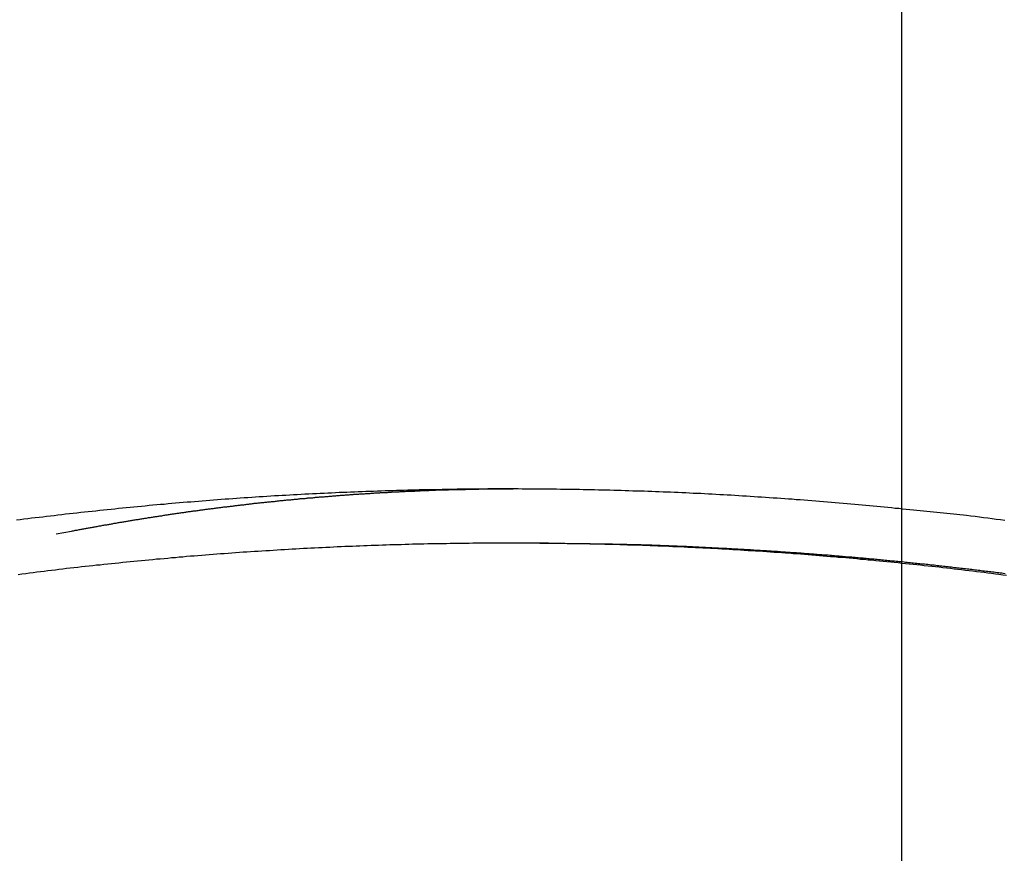
# Model space of a CAD drawing. Extents: x -56 to 56, y -61 to 61.
# Drawn here: x -40 to -37, y 7 to 8 of the extents above; entities that cross this region are included whole.
import ezdxf

# ---------------------------------------------------------------- set-up
doc = ezdxf.new("R2010")
doc.units = 0
doc.layers.get('0').update_dxf_attribs({"linetype": 'CONTINUOUS'})

msp = doc.modelspace()

# ---------------------------------------------------------------- linework, layer by layer
at = {"color": 0}
for points in [[(-37.7137, -46.3123), (-37.7137, 59.1387)], [(-37.7137, -46.3123), (-37.7137, 59.1387)], [(-37.7137, -46.3123), (-37.7137, 59.1387)], [(-37.7137, -46.3123), (-37.7137, 59.1387)], [(-37.7137, -46.3123), (-37.7137, 59.1387)], [(-37.7137, -46.3123), (-37.7137, 59.1387)], [(-37.7137, -46.3123), (-37.7137, 59.1387)], [(-37.7137, -46.3123), (-37.7137, 59.1387)], [(-37.7137, -46.3123), (-37.7137, 59.1387)], [(-37.7137, -46.3123), (-37.7137, 59.1387)], [(-37.7137, -46.3123), (-37.7137, 59.1387)], [(-37.7137, -46.3123), (-37.7137, 59.1387)], [(-37.7137, -46.3123), (-37.7137, 59.1387)], [(-37.7137, -46.3123), (-37.7137, 59.1387)], [(-37.7137, -46.3123), (-37.7137, 59.1387)], [(-37.7137, -46.3123), (-37.7137, 59.1387)], [(-37.7137, -46.3123), (-37.7137, 59.1387)], [(-37.7137, -46.3123), (-37.7137, 59.1387)], [(-37.7137, -46.3123), (-37.7137, 59.1387)], [(-37.7137, -46.3123), (-37.7137, 59.1387)], [(-37.7137, -46.3123), (-37.7137, 59.1387)], [(-39.6138, 7.4168), (-39.6057, 7.4177), (-39.5976, 7.4189), (-39.5895, 7.4198), (-39.5814, 7.421), (-39.5733, 7.4219), (-39.5652, 7.4228), (-39.5571, 7.4237), (-39.549, 7.4249), (-39.5409, 7.4258), (-39.5328, 7.4267), (-39.5247, 7.4276), (-39.5166, 7.4288), (-39.5166, 7.4288), (-39.5082, 7.4297), (-39.5001, 7.4306), (-39.492, 7.4315), (-39.4839, 7.4324), (-39.4758, 7.4333), (-39.4677, 7.4342), (-39.4596, 7.4351), (-39.4515, 7.436), (-39.4431, 7.4366), (-39.435, 7.4375), (-39.4269, 7.4384), (-39.4188, 7.4393), (-39.4107, 7.4401), (-39.4026, 7.441), (-39.3945, 7.4419), (-39.3864, 7.4428), (-39.3864, 7.4428), (-39.378, 7.4434), (-39.3699, 7.4443), (-39.3618, 7.445), (-39.3537, 7.4459), (-39.3454, 7.4465), (-39.3373, 7.4474), (-39.3292, 7.4482), (-39.3211, 7.4491), (-39.3127, 7.4497), (-39.3046, 7.4504), (-39.2965, 7.451), (-39.2884, 7.4519), (-39.2803, 7.4525), (-39.2722, 7.4533), (-39.2641, 7.4539), (-39.256, 7.4548), (-39.256, 7.4548), (-39.2476, 7.4554), (-39.2395, 7.456), (-39.2314, 7.4566), (-39.2233, 7.4573), (-39.2149, 7.4579), (-39.2068, 7.4585), (-39.1987, 7.4591), (-39.1906, 7.46), (-39.1822, 7.4606), (-39.1741, 7.4612), (-39.166, 7.4618), (-39.1579, 7.4624), (-39.1497, 7.463), (-39.1416, 7.4636), (-39.1335, 7.4642), (-39.1254, 7.4648), (-39.1254, 7.4648), (-39.117, 7.4651), (-39.1089, 7.4657), (-39.1008, 7.4663), (-39.0927, 7.4669), (-39.0843, 7.4672), (-39.0762, 7.4678), (-39.0681, 7.4684), (-39.06, 7.469), (-39.0516, 7.4693), (-39.0435, 7.4699), (-39.0354, 7.4702), (-39.0273, 7.4708), (-39.0191, 7.4711), (-39.011, 7.4717), (-39.0029, 7.4721), (-38.9948, 7.4727), (-38.9948, 7.4727), (-38.9864, 7.473), (-38.9783, 7.4733), (-38.9702, 7.4736), (-38.9621, 7.4742), (-38.9537, 7.4745), (-38.9456, 7.4749), (-38.9375, 7.4752), (-38.9294, 7.4758), (-38.921, 7.4761), (-38.9129, 7.4764), (-38.9048, 7.4767), (-38.8967, 7.4771), (-38.8883, 7.4774), (-38.8802, 7.4777), (-38.8721, 7.478), (-38.864, 7.4785), (-38.864, 7.4785), (-38.8556, 7.4786), (-38.8475, 7.4789), (-38.8393, 7.4792), (-38.8312, 7.4795), (-38.8228, 7.4797), (-38.8147, 7.48), (-38.8066, 7.4803), (-38.7985, 7.4806), (-38.7901, 7.4806), (-38.782, 7.4809), (-38.7739, 7.4812), (-38.7658, 7.4815), (-38.7574, 7.4815), (-38.7493, 7.4818), (-38.7412, 7.4821), (-38.7331, 7.4824), (-38.7331, 7.4824), (-38.7247, 7.4824), (-38.7166, 7.4825), (-38.7085, 7.4825), (-38.7004, 7.4828), (-38.692, 7.4828), (-38.6839, 7.4831), (-38.6758, 7.4831), (-38.6677, 7.4834), (-38.6593, 7.4834), (-38.6512, 7.4834), (-38.6431, 7.4834), (-38.635, 7.4837), (-38.6267, 7.4837), (-38.6186, 7.4838), (-38.6105, 7.4838), (-38.6024, 7.4841), (-38.6024, 7.4841), (-38.594, 7.4841), (-38.5859, 7.4841), (-38.5777, 7.4841), (-38.5696, 7.4841), (-38.5612, 7.4841), (-38.5531, 7.4841), (-38.545, 7.4841), (-38.5369, 7.4841), (-38.5285, 7.4839), (-38.5204, 7.4839), (-38.5123, 7.4839), (-38.5042, 7.4839), (-38.4958, 7.4838), (-38.4877, 7.4838), (-38.4796, 7.4838), (-38.4715, 7.4838), (-38.4715, 7.4838), (-38.4631, 7.4835), (-38.455, 7.4835), (-38.4466, 7.4832), (-38.4385, 7.4832), (-38.4301, 7.4829), (-38.422, 7.4829), (-38.4139, 7.4828), (-38.4058, 7.4828), (-38.3974, 7.4825), (-38.3893, 7.4823), (-38.3812, 7.482), (-38.3731, 7.482), (-38.3647, 7.4817), (-38.3566, 7.4816), (-38.3485, 7.4813), (-38.3404, 7.4813), (-38.3404, 7.4813), (-38.332, 7.481), (-38.3239, 7.4807), (-38.3158, 7.4804), (-38.3077, 7.4802), (-38.2994, 7.4799), (-38.2913, 7.4796), (-38.2832, 7.4793), (-38.2751, 7.4793), (-38.2667, 7.479), (-38.2586, 7.4787), (-38.2505, 7.4784), (-38.2424, 7.4781), (-38.2343, 7.4778), (-38.2262, 7.4775), (-38.2181, 7.4772), (-38.21, 7.477), (-38.21, 7.477), (-38.2019, 7.4764), (-38.1938, 7.4761), (-38.1857, 7.4758), (-38.1776, 7.4755), (-38.1695, 7.4749), (-38.1614, 7.4746), (-38.1533, 7.4743), (-38.1452, 7.474), (-38.1371, 7.4734), (-38.129, 7.4731), (-38.1209, 7.4725), (-38.1128, 7.4722), (-38.1047, 7.4716), (-38.0966, 7.4713), (-38.0885, 7.4709), (-38.0804, 7.4706), (-38.0804, 7.4706), (-38.072, 7.47), (-38.0639, 7.4694), (-38.0555, 7.4688), (-38.0474, 7.4685), (-38.039, 7.4679), (-38.0309, 7.4673), (-38.0228, 7.4667), (-38.0147, 7.4664), (-38.0063, 7.4658), (-37.9982, 7.4652), (-37.9898, 7.4646), (-37.9817, 7.4641), (-37.9733, 7.4635), (-37.9652, 7.4629), (-37.9571, 7.4623), (-37.949, 7.4619), (-37.949, 7.4619), (-37.9406, 7.461), (-37.9322, 7.4604), (-37.9238, 7.4598), (-37.9154, 7.4592), (-37.907, 7.4583), (-37.8986, 7.4577), (-37.8902, 7.4571), (-37.8818, 7.4565), (-37.8734, 7.4556), (-37.865, 7.455), (-37.8566, 7.4542), (-37.8482, 7.4536), (-37.8398, 7.4527), (-37.8314, 7.4521), (-37.823, 7.4512), (-37.8147, 7.4506), (-37.8147, 7.4506), (-37.8066, 7.4497), (-37.7988, 7.4491), (-37.791, 7.4483), (-37.7832, 7.4477), (-37.7751, 7.4468), (-37.7673, 7.4462), (-37.7595, 7.4455), (-37.7517, 7.4449), (-37.7436, 7.444), (-37.7358, 7.4433), (-37.728, 7.4424), (-37.7202, 7.4418), (-37.7122, 7.4409), (-37.7044, 7.4403), (-37.6966, 7.4394), (-37.6888, 7.4388), (-37.6888, 7.4388), (-37.6816, 7.4379), (-37.6744, 7.4373), (-37.6672, 7.4364), (-37.6603, 7.4358), (-37.6531, 7.4349), (-37.6459, 7.4343), (-37.6387, 7.4335), (-37.6318, 7.4329), (-37.6246, 7.432), (-37.6174, 7.4314), (-37.6102, 7.4305), (-37.6033, 7.4299), (-37.5961, 7.429), (-37.5891, 7.4284), (-37.5819, 7.4277), (-37.575, 7.4271), (-37.575, 7.4271), (-37.5657, 7.4259), (-37.5567, 7.4247), (-37.5475, 7.4235), (-37.5385, 7.4223), (-37.5292, 7.4211), (-37.5202, 7.4199), (-37.5112, 7.4187), (-37.5022, 7.4175), (-37.4929, 7.4161)], [(-39.5282, 7.3867), (-39.4957, 7.3931), (-39.4957, 7.3931), (-39.4936, 7.3934), (-39.4915, 7.3937), (-39.4894, 7.394), (-39.4874, 7.3946), (-39.4853, 7.3949), (-39.4832, 7.3952), (-39.4811, 7.3955), (-39.4793, 7.3961), (-39.4772, 7.3964), (-39.4751, 7.3967), (-39.473, 7.397), (-39.4712, 7.3976), (-39.4691, 7.3979), (-39.467, 7.3983), (-39.4649, 7.3986), (-39.4631, 7.3992), (-39.4631, 7.3992), (-39.461, 7.3995), (-39.4589, 7.3998), (-39.4568, 7.4001), (-39.4548, 7.4006), (-39.4527, 7.4009), (-39.4506, 7.4012), (-39.4485, 7.4015), (-39.4467, 7.4021), (-39.4446, 7.4024), (-39.4425, 7.4027), (-39.4404, 7.403), (-39.4386, 7.4036), (-39.4365, 7.4039), (-39.4344, 7.4042), (-39.4323, 7.4045), (-39.4305, 7.4051), (-39.4305, 7.4051), (-39.4284, 7.4054), (-39.4263, 7.4057), (-39.4242, 7.406), (-39.4221, 7.4063), (-39.42, 7.4066), (-39.4179, 7.4069), (-39.4158, 7.4072), (-39.414, 7.4078), (-39.4119, 7.4081), (-39.4098, 7.4084), (-39.4077, 7.4087), (-39.4059, 7.4093), (-39.4038, 7.4096), (-39.4017, 7.4099), (-39.3996, 7.4102), (-39.3978, 7.4108), (-39.3978, 7.4108), (-39.3957, 7.4111), (-39.3936, 7.4114), (-39.3915, 7.4117), (-39.3895, 7.412), (-39.3874, 7.4123), (-39.3853, 7.4126), (-39.3832, 7.4129), (-39.3814, 7.4135), (-39.3793, 7.4138), (-39.3772, 7.4141), (-39.3751, 7.4144), (-39.3733, 7.4148), (-39.3712, 7.4151), (-39.3691, 7.4154), (-39.367, 7.4157), (-39.3652, 7.4163), (-39.3652, 7.4163), (-39.3631, 7.4166), (-39.361, 7.4169), (-39.3589, 7.4172), (-39.3568, 7.4175), (-39.3547, 7.4178), (-39.3526, 7.4181), (-39.3505, 7.4184), (-39.3487, 7.4188), (-39.3466, 7.4191), (-39.3445, 7.4194), (-39.3424, 7.4197), (-39.3406, 7.42), (-39.3385, 7.4203), (-39.3364, 7.4206), (-39.3343, 7.4209), (-39.3325, 7.4215), (-39.3325, 7.4215), (-39.3304, 7.4218), (-39.3283, 7.4221), (-39.3262, 7.4224), (-39.3241, 7.4227), (-39.322, 7.423), (-39.3199, 7.4233), (-39.3178, 7.4236), (-39.316, 7.4239), (-39.3139, 7.4242), (-39.3118, 7.4245), (-39.3097, 7.4248), (-39.3079, 7.4251), (-39.3058, 7.4254), (-39.3037, 7.4257), (-39.3016, 7.426), (-39.2998, 7.4266), (-39.2998, 7.4266), (-39.2977, 7.4269), (-39.2956, 7.4272), (-39.2935, 7.4275), (-39.2914, 7.4278), (-39.2893, 7.4281), (-39.2872, 7.4284), (-39.2851, 7.4287), (-39.2833, 7.429), (-39.2812, 7.4293), (-39.2791, 7.4296), (-39.277, 7.4299), (-39.2752, 7.4302), (-39.2731, 7.4305), (-39.271, 7.4308), (-39.2689, 7.4311), (-39.2671, 7.4314), (-39.2671, 7.4314), (-39.265, 7.4316), (-39.2629, 7.4319), (-39.2608, 7.4322), (-39.2587, 7.4325), (-39.2566, 7.4328), (-39.2545, 7.4331), (-39.2524, 7.4334), (-39.2506, 7.4337), (-39.2485, 7.434), (-39.2464, 7.4343), (-39.2443, 7.4346), (-39.2425, 7.4349), (-39.2404, 7.4352), (-39.2383, 7.4355), (-39.2362, 7.4358), (-39.2344, 7.4361), (-39.2344, 7.4361), (-39.2323, 7.4361), (-39.2302, 7.4364), (-39.2281, 7.4367), (-39.226, 7.437), (-39.2239, 7.4373), (-39.2218, 7.4376), (-39.2197, 7.4379), (-39.2179, 7.4382), (-39.2158, 7.4384), (-39.2137, 7.4387), (-39.2116, 7.439), (-39.2097, 7.4393), (-39.2076, 7.4396), (-39.2055, 7.4399), (-39.2034, 7.4402), (-39.2016, 7.4405), (-39.2016, 7.4405), (-39.1995, 7.4405), (-39.1974, 7.4408), (-39.1953, 7.4411), (-39.1932, 7.4414), (-39.1911, 7.4417), (-39.189, 7.442), (-39.1869, 7.4423), (-39.1851, 7.4426), (-39.183, 7.4426), (-39.1809, 7.4429), (-39.1788, 7.4432), (-39.1769, 7.4435), (-39.1748, 7.4438), (-39.1727, 7.4441), (-39.1706, 7.4444), (-39.1688, 7.4447), (-39.1688, 7.4447), (-39.1667, 7.4447), (-39.1646, 7.445), (-39.1625, 7.4453), (-39.1604, 7.4456), (-39.1583, 7.4457), (-39.1562, 7.446), (-39.1541, 7.4463), (-39.1523, 7.4466), (-39.1502, 7.4466), (-39.1481, 7.4469), (-39.146, 7.4472), (-39.1442, 7.4475), (-39.1421, 7.4478), (-39.14, 7.4481), (-39.1379, 7.4484), (-39.1361, 7.4487), (-39.1361, 7.4487), (-39.134, 7.4487), (-39.1319, 7.449), (-39.1298, 7.4493), (-39.1277, 7.4496), (-39.1256, 7.4496), (-39.1235, 7.4499), (-39.1214, 7.4502), (-39.1196, 7.4505), (-39.1175, 7.4505), (-39.1154, 7.4508), (-39.1133, 7.4511), (-39.1114, 7.4514), (-39.1093, 7.4516), (-39.1072, 7.4519), (-39.1051, 7.4522), (-39.1033, 7.4525), (-39.1033, 7.4525), (-39.1012, 7.4525), (-39.0991, 7.4528), (-39.097, 7.453), (-39.0949, 7.4533), (-39.0928, 7.4533), (-39.0907, 7.4536), (-39.0886, 7.4539), (-39.0868, 7.4542), (-39.0847, 7.4542), (-39.0826, 7.4545), (-39.0805, 7.4548), (-39.0785, 7.4551), (-39.0764, 7.4551), (-39.0743, 7.4554), (-39.0722, 7.4557), (-39.0704, 7.456), (-39.0704, 7.456), (-39.0683, 7.456), (-39.0662, 7.4563), (-39.0641, 7.4564), (-39.062, 7.4567), (-39.0599, 7.4567), (-39.0578, 7.457), (-39.0557, 7.4573), (-39.0539, 7.4576), (-39.0518, 7.4576), (-39.0497, 7.4579), (-39.0476, 7.4582), (-39.0457, 7.4585), (-39.0436, 7.4585), (-39.0415, 7.4588), (-39.0394, 7.4591), (-39.0376, 7.4594), (-39.0376, 7.4594), (-39.0355, 7.4594), (-39.0334, 7.4597), (-39.0313, 7.4597), (-39.0292, 7.46), (-39.0271, 7.46), (-39.025, 7.4603), (-39.0229, 7.4606), (-39.0211, 7.4609), (-39.019, 7.4609), (-39.0169, 7.4612), (-39.0148, 7.4613), (-39.0129, 7.4616), (-39.0108, 7.4616), (-39.0087, 7.4619), (-39.0066, 7.4622), (-39.0048, 7.4625), (-39.0048, 7.4625), (-39.0027, 7.4625), (-39.0006, 7.4628), (-38.9985, 7.4628), (-38.9964, 7.4631), (-38.9943, 7.4631), (-38.9922, 7.4634), (-38.9901, 7.4637), (-38.9883, 7.464), (-38.9862, 7.464), (-38.9841, 7.4643), (-38.982, 7.4643), (-38.98, 7.4646), (-38.9779, 7.4646), (-38.9758, 7.4649), (-38.9737, 7.4652), (-38.9719, 7.4655), (-38.9719, 7.4655), (-38.9698, 7.4655), (-38.9677, 7.4658), (-38.9656, 7.4658), (-38.9635, 7.4661), (-38.9614, 7.4661), (-38.9593, 7.4664), (-38.9572, 7.4664), (-38.9554, 7.4667), (-38.9533, 7.4667), (-38.9512, 7.467), (-38.9491, 7.467), (-38.9471, 7.4673), (-38.945, 7.4673), (-38.9429, 7.4676), (-38.9408, 7.4679), (-38.939, 7.4682), (-38.939, 7.4682), (-38.9369, 7.4682), (-38.9348, 7.4685), (-38.9327, 7.4685), (-38.9306, 7.4688), (-38.9285, 7.4688), (-38.9264, 7.4691), (-38.9243, 7.4691), (-38.9225, 7.4694), (-38.9204, 7.4694), (-38.9183, 7.4697), (-38.9162, 7.4697), (-38.9142, 7.47), (-38.9121, 7.47), (-38.91, 7.4703), (-38.9079, 7.4704), (-38.9061, 7.4707), (-38.9061, 7.4707), (-38.904, 7.4707), (-38.9019, 7.4709), (-38.8998, 7.4709), (-38.8977, 7.4712), (-38.8956, 7.4712), (-38.8935, 7.4715), (-38.8914, 7.4715), (-38.8896, 7.4718), (-38.8875, 7.4718), (-38.8854, 7.4721), (-38.8833, 7.4721), (-38.8813, 7.4724), (-38.8792, 7.4724), (-38.8771, 7.4727), (-38.875, 7.4727), (-38.8732, 7.473), (-38.8732, 7.473), (-38.8711, 7.473), (-38.869, 7.473), (-38.8669, 7.473), (-38.8649, 7.4733), (-38.8628, 7.4733), (-38.8607, 7.4736), (-38.8586, 7.4736), (-38.8568, 7.4739), (-38.8547, 7.4739), (-38.8526, 7.4742), (-38.8505, 7.4742), (-38.8487, 7.4745), (-38.8466, 7.4745), (-38.8445, 7.4748), (-38.8424, 7.4748), (-38.8406, 7.4751), (-38.8406, 7.4751), (-38.8385, 7.4751), (-38.8364, 7.4751), (-38.8343, 7.4751), (-38.8322, 7.4754), (-38.8301, 7.4754), (-38.828, 7.4757), (-38.8259, 7.4757), (-38.8239, 7.476), (-38.8218, 7.476), (-38.8197, 7.476), (-38.8176, 7.476), (-38.8155, 7.4763), (-38.8134, 7.4763), (-38.8113, 7.4766), (-38.8092, 7.4766), (-38.8074, 7.4769), (-38.8074, 7.4769), (-38.805, 7.4769), (-38.8029, 7.4769), (-38.8008, 7.4769), (-38.7987, 7.4772), (-38.7966, 7.4772), (-38.7945, 7.4774), (-38.7924, 7.4774), (-38.7903, 7.4777), (-38.7881, 7.4777), (-38.786, 7.4777), (-38.7839, 7.4777), (-38.7818, 7.478), (-38.7797, 7.478), (-38.7776, 7.4783), (-38.7755, 7.4783), (-38.7734, 7.4786), (-38.7734, 7.4786), (-38.7713, 7.4786), (-38.7692, 7.4786), (-38.7671, 7.4786), (-38.7653, 7.4789), (-38.7632, 7.4789), (-38.7613, 7.4789), (-38.7592, 7.4789), (-38.7574, 7.4792), (-38.7553, 7.4792), (-38.7532, 7.4792), (-38.7511, 7.4792), (-38.7493, 7.4795), (-38.7472, 7.4795), (-38.7454, 7.4797), (-38.7433, 7.4797), (-38.7415, 7.48), (-38.7415, 7.48), (-38.7397, 7.48), (-38.7379, 7.48), (-38.7361, 7.48), (-38.7343, 7.4803), (-38.7325, 7.4803), (-38.7307, 7.4803), (-38.7289, 7.4803), (-38.7271, 7.4806), (-38.7253, 7.4806), (-38.7235, 7.4806), (-38.7217, 7.4806), (-38.7199, 7.4809), (-38.7181, 7.4809), (-38.7163, 7.4809), (-38.7145, 7.4809), (-38.7127, 7.4812), (-38.7127, 7.4812), (-38.7103, 7.4812), (-38.7079, 7.4812), (-38.7055, 7.4812), (-38.7034, 7.4814), (-38.701, 7.4814), (-38.6986, 7.4814), (-38.6962, 7.4814), (-38.6941, 7.4817), (-38.6917, 7.4817), (-38.6893, 7.4817), (-38.6869, 7.4817), (-38.6848, 7.482), (-38.6824, 7.482), (-38.6801, 7.482), (-38.6777, 7.482), (-38.6756, 7.4823), (-38.6756, 7.4823), (-38.672, 7.4823), (-38.6684, 7.4823), (-38.6648, 7.4823), (-38.6612, 7.4825), (-38.6576, 7.4825), (-38.654, 7.4825), (-38.6504, 7.4825), (-38.647, 7.4828), (-38.6434, 7.4828), (-38.6398, 7.4828), (-38.6362, 7.4828), (-38.6326, 7.483), (-38.629, 7.483), (-38.6254, 7.483), (-38.6218, 7.483), (-38.6185, 7.4833), (-38.6185, 7.4833), (-38.6137, 7.4833), (-38.6089, 7.4833), (-38.6041, 7.4833), (-38.5996, 7.4834), (-38.5948, 7.4834), (-38.5903, 7.4834), (-38.5855, 7.4834), (-38.581, 7.4837), (-38.5762, 7.4837), (-38.5716, 7.4837), (-38.5668, 7.4837), (-38.5623, 7.4839), (-38.5575, 7.4839), (-38.553, 7.4839), (-38.5482, 7.4839), (-38.5437, 7.4842)], [(-37.4892, 7.2976), (-37.4973, 7.2985), (-37.5054, 7.2997), (-37.5132, 7.3006), (-37.5213, 7.3016), (-37.5294, 7.3025), (-37.5375, 7.3037), (-37.5453, 7.3046), (-37.5534, 7.3057), (-37.5615, 7.3066), (-37.5696, 7.3078), (-37.5696, 7.3078), (-37.5774, 7.3087), (-37.5855, 7.3096), (-37.5935, 7.3105), (-37.6016, 7.3114), (-37.6094, 7.3123), (-37.6175, 7.3132), (-37.6256, 7.3141), (-37.6337, 7.3152), (-37.6415, 7.3159), (-37.6496, 7.3168), (-37.6577, 7.3177), (-37.6658, 7.3186), (-37.6736, 7.3195), (-37.6817, 7.3204), (-37.6898, 7.3213), (-37.6979, 7.3222), (-37.6979, 7.3222), (-37.7057, 7.3228), (-37.7138, 7.3237), (-37.7219, 7.3245), (-37.73, 7.3254), (-37.7378, 7.326), (-37.7459, 7.3269), (-37.754, 7.3278), (-37.7621, 7.3287), (-37.7699, 7.3293), (-37.778, 7.3302), (-37.7861, 7.3308), (-37.7942, 7.3317), (-37.8023, 7.3323), (-37.8104, 7.3332), (-37.8185, 7.3338), (-37.8266, 7.3347), (-37.8266, 7.3347), (-37.8344, 7.3353), (-37.8425, 7.3359), (-37.8506, 7.3365), (-37.8587, 7.3374), (-37.8666, 7.338), (-37.8747, 7.3386), (-37.8828, 7.3392), (-37.8909, 7.3401), (-37.8987, 7.3407), (-37.9068, 7.3413), (-37.9149, 7.3419), (-37.923, 7.3426), (-37.9311, 7.3432), (-37.9392, 7.3438), (-37.9473, 7.3444), (-37.9554, 7.3452), (-37.9554, 7.3452), (-37.9632, 7.3455), (-37.9713, 7.3461), (-37.9794, 7.3467), (-37.9875, 7.3473), (-37.9956, 7.3478), (-38.0037, 7.3484), (-38.0118, 7.349), (-38.0199, 7.3496), (-38.0277, 7.3499), (-38.0358, 7.3505), (-38.0439, 7.3509), (-38.052, 7.3515), (-38.0601, 7.3518), (-38.0682, 7.3524), (-38.0763, 7.353), (-38.0844, 7.3536), (-38.0844, 7.3536), (-38.0922, 7.3539), (-38.1003, 7.3543), (-38.1084, 7.3546), (-38.1165, 7.3552), (-38.1246, 7.3555), (-38.1327, 7.3561), (-38.1408, 7.3564), (-38.1489, 7.357), (-38.1569, 7.3573), (-38.165, 7.3576), (-38.1731, 7.3579), (-38.1812, 7.3585), (-38.1893, 7.3588), (-38.1974, 7.3591), (-38.2055, 7.3594), (-38.2136, 7.36), (-38.2136, 7.36), (-38.2215, 7.3603), (-38.2296, 7.3606), (-38.2377, 7.3609), (-38.2458, 7.3612), (-38.2539, 7.3615), (-38.262, 7.3618), (-38.2701, 7.3621), (-38.2782, 7.3624), (-38.2863, 7.3624), (-38.2944, 7.3627), (-38.3025, 7.363), (-38.3106, 7.3633), (-38.3187, 7.3635), (-38.3268, 7.3638), (-38.3349, 7.3641), (-38.343, 7.3644), (-38.343, 7.3644), (-38.3509, 7.3644), (-38.359, 7.3647), (-38.3671, 7.3647), (-38.3752, 7.365), (-38.3833, 7.365), (-38.3914, 7.3653), (-38.3995, 7.3655), (-38.4076, 7.3658), (-38.4157, 7.3658), (-38.4238, 7.3659), (-38.4319, 7.3659), (-38.44, 7.3662), (-38.4481, 7.3662), (-38.4562, 7.3665), (-38.4643, 7.3665), (-38.4724, 7.3668), (-38.4724, 7.3668), (-38.4803, 7.3668), (-38.4884, 7.3668), (-38.4965, 7.3668), (-38.5046, 7.3669), (-38.5127, 7.3669), (-38.5208, 7.3669), (-38.5289, 7.3669), (-38.537, 7.3671), (-38.5451, 7.3671), (-38.5532, 7.3671), (-38.5613, 7.3671), (-38.5694, 7.3671), (-38.5775, 7.3671), (-38.5856, 7.3671), (-38.5937, 7.3671), (-38.6018, 7.3671), (-38.6018, 7.3671), (-38.6098, 7.3668), (-38.6179, 7.3668), (-38.626, 7.3667), (-38.6341, 7.3667), (-38.6422, 7.3664), (-38.6503, 7.3664), (-38.6584, 7.3664), (-38.6665, 7.3664), (-38.6746, 7.3661), (-38.6827, 7.3661), (-38.6908, 7.3658), (-38.6989, 7.3658), (-38.707, 7.3655), (-38.7151, 7.3655), (-38.7232, 7.3654), (-38.7313, 7.3654), (-38.7313, 7.3654), (-38.7393, 7.3651), (-38.7474, 7.3648), (-38.7555, 7.3645), (-38.7636, 7.3645), (-38.7717, 7.3642), (-38.7798, 7.364), (-38.7879, 7.3637), (-38.796, 7.3637), (-38.8041, 7.3634), (-38.8122, 7.3631), (-38.8203, 7.3628), (-38.8284, 7.3626), (-38.8365, 7.3623), (-38.8446, 7.362), (-38.8527, 7.3617), (-38.8608, 7.3616), (-38.8608, 7.3616), (-38.8686, 7.3611), (-38.8767, 7.3608), (-38.8848, 7.3605), (-38.8929, 7.3602), (-38.901, 7.3598), (-38.9091, 7.3595), (-38.9172, 7.3592), (-38.9253, 7.3589), (-38.9334, 7.3583), (-38.9415, 7.358), (-38.9496, 7.3576), (-38.9577, 7.3573), (-38.9658, 7.3567), (-38.9739, 7.3564), (-38.982, 7.3561), (-38.9901, 7.3558), (-38.9901, 7.3558), (-38.9979, 7.3552), (-39.006, 7.3548), (-39.0141, 7.3542), (-39.0222, 7.3539), (-39.0303, 7.3533), (-39.0384, 7.353), (-39.0465, 7.3524), (-39.0546, 7.3521), (-39.0627, 7.3515), (-39.0708, 7.3509), (-39.0789, 7.3503), (-39.087, 7.35), (-39.0951, 7.3494), (-39.1032, 7.3489), (-39.1113, 7.3483), (-39.1194, 7.348), (-39.1194, 7.348), (-39.1272, 7.3474), (-39.1353, 7.3468), (-39.1434, 7.3462), (-39.1515, 7.3456), (-39.1596, 7.345), (-39.1677, 7.3444), (-39.1758, 7.3438), (-39.1839, 7.3433), (-39.1919, 7.3425), (-39.2, 7.3419), (-39.2081, 7.3413), (-39.2162, 7.3407), (-39.2243, 7.34), (-39.2324, 7.3394), (-39.2405, 7.3388), (-39.2486, 7.3382), (-39.2486, 7.3382), (-39.2564, 7.3373), (-39.2645, 7.3367), (-39.2726, 7.3358), (-39.2807, 7.3352), (-39.2888, 7.3343), (-39.2969, 7.3337), (-39.305, 7.333), (-39.3131, 7.3324), (-39.3212, 7.3315), (-39.3293, 7.3307), (-39.3374, 7.3298), (-39.3455, 7.3292), (-39.3536, 7.3283), (-39.3617, 7.3277), (-39.3698, 7.3268), (-39.3779, 7.3262), (-39.3779, 7.3262), (-39.3857, 7.3253), (-39.3938, 7.3244), (-39.4019, 7.3235), (-39.41, 7.3228), (-39.4178, 7.3219), (-39.4259, 7.321), (-39.434, 7.3201), (-39.4421, 7.3195), (-39.4499, 7.3186), (-39.458, 7.3177), (-39.4661, 7.3168), (-39.4742, 7.3159), (-39.4822, 7.315), (-39.4903, 7.3141), (-39.4984, 7.3132), (-39.5065, 7.3124), (-39.5065, 7.3124), (-39.5143, 7.3112), (-39.5224, 7.3103), (-39.5302, 7.3094), (-39.5383, 7.3085), (-39.5461, 7.3074), (-39.5542, 7.3065), (-39.562, 7.3056), (-39.5701, 7.3047), (-39.5779, 7.3035), (-39.586, 7.3026), (-39.5938, 7.3015), (-39.6019, 7.3006), (-39.6097, 7.2994)], [(-38.5574, 7.3672), (-38.5574, 7.3672)], [(-38.5299, 7.3672), (-38.5574, 7.3672)], [(-38.5299, 7.3672), (-38.5574, 7.3672)], [(-38.5299, 7.3672), (-38.5574, 7.3672)], [(-38.5299, 7.3672), (-38.5574, 7.3672)], [(-38.5299, 7.3672), (-38.5574, 7.3672)], [(-38.5299, 7.3672), (-38.5574, 7.3672)], [(-38.5299, 7.3672), (-38.5574, 7.3672)], [(-38.5299, 7.3672), (-38.5574, 7.3672)], [(-38.5299, 7.3672), (-38.5574, 7.3672)], [(-38.5299, 7.3672), (-38.5574, 7.3672)], [(-38.5299, 7.3672), (-38.5574, 7.3672)], [(-38.5299, 7.3672), (-38.5574, 7.3672)], [(-38.5299, 7.3672), (-38.5574, 7.3672)], [(-38.5299, 7.3672), (-38.5574, 7.3672)], [(-38.5299, 7.3672), (-38.5574, 7.3672)], [(-38.5299, 7.3672), (-38.5574, 7.3672)], [(-38.5299, 7.3672), (-38.5574, 7.3672)], [(-38.5299, 7.3672), (-38.5574, 7.3672)], [(-38.5299, 7.3672), (-38.5574, 7.3672)], [(-38.5299, 7.3672), (-38.5574, 7.3672)], [(-38.5299, 7.3672), (-38.5574, 7.3672)], [(-37.4925, 7.3015), (-37.4961, 7.3021), (-37.4961, 7.3021), (-37.4994, 7.3024), (-37.5027, 7.3027), (-37.506, 7.303), (-37.5096, 7.3036), (-37.5129, 7.3039), (-37.5162, 7.3045), (-37.5195, 7.3048), (-37.5231, 7.3054), (-37.5264, 7.3057), (-37.5297, 7.306), (-37.533, 7.3063), (-37.5366, 7.3069), (-37.5399, 7.3072), (-37.5433, 7.3078), (-37.5466, 7.3081), (-37.5502, 7.3087), (-37.5502, 7.3087), (-37.5535, 7.309), (-37.5568, 7.3093), (-37.5601, 7.3096), (-37.5637, 7.3102), (-37.567, 7.3105), (-37.5703, 7.3109), (-37.5736, 7.3112), (-37.5772, 7.3118), (-37.5805, 7.3121), (-37.5838, 7.3124), (-37.5871, 7.3127), (-37.5907, 7.3133), (-37.594, 7.3136), (-37.5974, 7.3141), (-37.6007, 7.3144), (-37.6043, 7.315), (-37.6043, 7.315), (-37.6076, 7.3153), (-37.6109, 7.3156), (-37.6142, 7.3159), (-37.6178, 7.3165), (-37.6211, 7.3168), (-37.6244, 7.3171), (-37.6277, 7.3174), (-37.6313, 7.318), (-37.6346, 7.3183), (-37.6379, 7.3186), (-37.6412, 7.3189), (-37.6448, 7.3195), (-37.6481, 7.3198), (-37.6515, 7.3201), (-37.6548, 7.3204), (-37.6584, 7.321), (-37.6584, 7.321), (-37.6617, 7.3213), (-37.665, 7.3216), (-37.6683, 7.3219), (-37.6719, 7.3222), (-37.6752, 7.3225), (-37.6785, 7.3228), (-37.6818, 7.3231), (-37.6854, 7.3237), (-37.6887, 7.324), (-37.692, 7.3243), (-37.6953, 7.3246), (-37.6989, 7.3251), (-37.7022, 7.3254), (-37.7058, 7.3257), (-37.7091, 7.326), (-37.7127, 7.3266), (-37.7127, 7.3266), (-37.716, 7.3269), (-37.7193, 7.3272), (-37.7226, 7.3275), (-37.7262, 7.3278), (-37.7295, 7.3281), (-37.7328, 7.3284), (-37.7361, 7.3287), (-37.7397, 7.3291), (-37.743, 7.3294), (-37.7463, 7.3297), (-37.7496, 7.33), (-37.7532, 7.3303), (-37.7565, 7.3306), (-37.76, 7.3309), (-37.7633, 7.3312), (-37.7669, 7.3318), (-37.7669, 7.3318), (-37.7702, 7.3321), (-37.7735, 7.3324), (-37.7768, 7.3327), (-37.7804, 7.333), (-37.7837, 7.3333), (-37.787, 7.3336), (-37.7903, 7.3339), (-37.7939, 7.3342), (-37.7972, 7.3345), (-37.8005, 7.3348), (-37.8038, 7.3351), (-37.8074, 7.3354), (-37.8107, 7.3357), (-37.8143, 7.336), (-37.8176, 7.3363), (-37.8212, 7.3367), (-37.8212, 7.3367), (-37.8245, 7.3367), (-37.8278, 7.337), (-37.8311, 7.3373), (-37.8347, 7.3376), (-37.838, 7.3379), (-37.8414, 7.3382), (-37.8447, 7.3385), (-37.8483, 7.3388), (-37.8516, 7.3391), (-37.8549, 7.3394), (-37.8582, 7.3397), (-37.8618, 7.34), (-37.8651, 7.3403), (-37.8687, 7.3406), (-37.872, 7.3409), (-37.8756, 7.3412), (-37.8756, 7.3412), (-37.8789, 7.3412), (-37.8822, 7.3415), (-37.8855, 7.3418), (-37.8891, 7.3421), (-37.8924, 7.3423), (-37.8959, 7.3426), (-37.8992, 7.3429), (-37.9028, 7.3432), (-37.9061, 7.3432), (-37.9094, 7.3435), (-37.9127, 7.3438), (-37.9163, 7.3441), (-37.9196, 7.3444), (-37.9232, 7.3447), (-37.9265, 7.345), (-37.9301, 7.3453), (-37.9301, 7.3453), (-37.9334, 7.3453), (-37.9367, 7.3456), (-37.94, 7.3459), (-37.9436, 7.3462), (-37.9469, 7.3462), (-37.9502, 7.3465), (-37.9535, 7.3468), (-37.9571, 7.3471), (-37.9604, 7.3471), (-37.9637, 7.3474), (-37.967, 7.3477), (-37.9706, 7.348), (-37.9739, 7.3482), (-37.9775, 7.3485), (-37.9808, 7.3488), (-37.9844, 7.3491), (-37.9844, 7.3491), (-37.9877, 7.3491), (-37.991, 7.3494), (-37.9943, 7.3496), (-37.9979, 7.3499), (-38.0012, 7.3499), (-38.0045, 7.3502), (-38.0078, 7.3505), (-38.0114, 7.3508), (-38.0147, 7.3508), (-38.018, 7.3511), (-38.0213, 7.3513), (-38.0249, 7.3516), (-38.0282, 7.3516), (-38.0315, 7.3519), (-38.0348, 7.3522), (-38.0384, 7.3525), (-38.0384, 7.3525), (-38.0417, 7.3525), (-38.045, 7.3528), (-38.0483, 7.3528), (-38.0519, 7.3531), (-38.0552, 7.3531), (-38.0588, 7.3534), (-38.0621, 7.3537), (-38.0657, 7.354), (-38.069, 7.354), (-38.0726, 7.3543), (-38.0759, 7.3544), (-38.0795, 7.3547), (-38.0828, 7.3547), (-38.0864, 7.355), (-38.0897, 7.3553), (-38.0933, 7.3556), (-38.0933, 7.3556), (-38.0966, 7.3556), (-38.1002, 7.3559), (-38.1037, 7.3559), (-38.1073, 7.3562), (-38.1106, 7.3562), (-38.1142, 7.3565), (-38.1178, 7.3566), (-38.1214, 7.3569), (-38.1247, 7.3569), (-38.1283, 7.3572), (-38.1319, 7.3572), (-38.1355, 7.3575), (-38.1388, 7.3575), (-38.1424, 7.3578), (-38.146, 7.358), (-38.1496, 7.3583), (-38.1496, 7.3583), (-38.1529, 7.3583), (-38.1562, 7.3586), (-38.1595, 7.3586), (-38.1628, 7.3589), (-38.1661, 7.3589), (-38.1694, 7.3592), (-38.1727, 7.3592), (-38.176, 7.3595), (-38.1793, 7.3595), (-38.1826, 7.3598), (-38.1859, 7.3598), (-38.1892, 7.3601), (-38.1925, 7.3601), (-38.1958, 7.3604), (-38.1991, 7.3604), (-38.2024, 7.3607), (-38.2024, 7.3607), (-38.2051, 7.3607), (-38.2081, 7.3607), (-38.2111, 7.3607), (-38.2141, 7.361), (-38.2171, 7.361), (-38.2201, 7.3613), (-38.2231, 7.3613), (-38.2261, 7.3616), (-38.2291, 7.3616), (-38.2321, 7.3617), (-38.2351, 7.3617), (-38.2381, 7.362), (-38.2411, 7.362), (-38.2441, 7.3623), (-38.2471, 7.3623), (-38.2501, 7.3626), (-38.2501, 7.3626), (-38.2537, 7.3626), (-38.2576, 7.3626), (-38.2615, 7.3626), (-38.2654, 7.3629), (-38.269, 7.3629), (-38.2729, 7.3631), (-38.2768, 7.3631), (-38.2807, 7.3634), (-38.2843, 7.3634), (-38.2882, 7.3634), (-38.2921, 7.3634), (-38.296, 7.3637), (-38.2998, 7.3637), (-38.3037, 7.364), (-38.3076, 7.364), (-38.3115, 7.3643), (-38.3115, 7.3643), (-38.3172, 7.3643), (-38.3232, 7.3643), (-38.329, 7.3643), (-38.335, 7.3646), (-38.3407, 7.3646), (-38.3467, 7.3649), (-38.3527, 7.3649), (-38.3587, 7.3652), (-38.3644, 7.3652), (-38.3704, 7.3652), (-38.3764, 7.3652), (-38.3824, 7.3655), (-38.3881, 7.3655), (-38.3941, 7.3655), (-38.4001, 7.3655), (-38.4061, 7.3658), (-38.4061, 7.3658), (-38.4136, 7.3658), (-38.4214, 7.3658), (-38.4292, 7.3658), (-38.437, 7.3661), (-38.4445, 7.3661), (-38.4523, 7.3662), (-38.4601, 7.3662), (-38.4679, 7.3665), (-38.4754, 7.3665), (-38.4832, 7.3665), (-38.491, 7.3665), (-38.4988, 7.3668), (-38.5065, 7.3668), (-38.5143, 7.3669), (-38.5221, 7.3669), (-38.5299, 7.3672)], [(-38.5299, 7.3672), (-38.5299, 7.3672)]]:
    msp.add_lwpolyline(points, dxfattribs=at)

doc.saveas('drawing.dxf')
